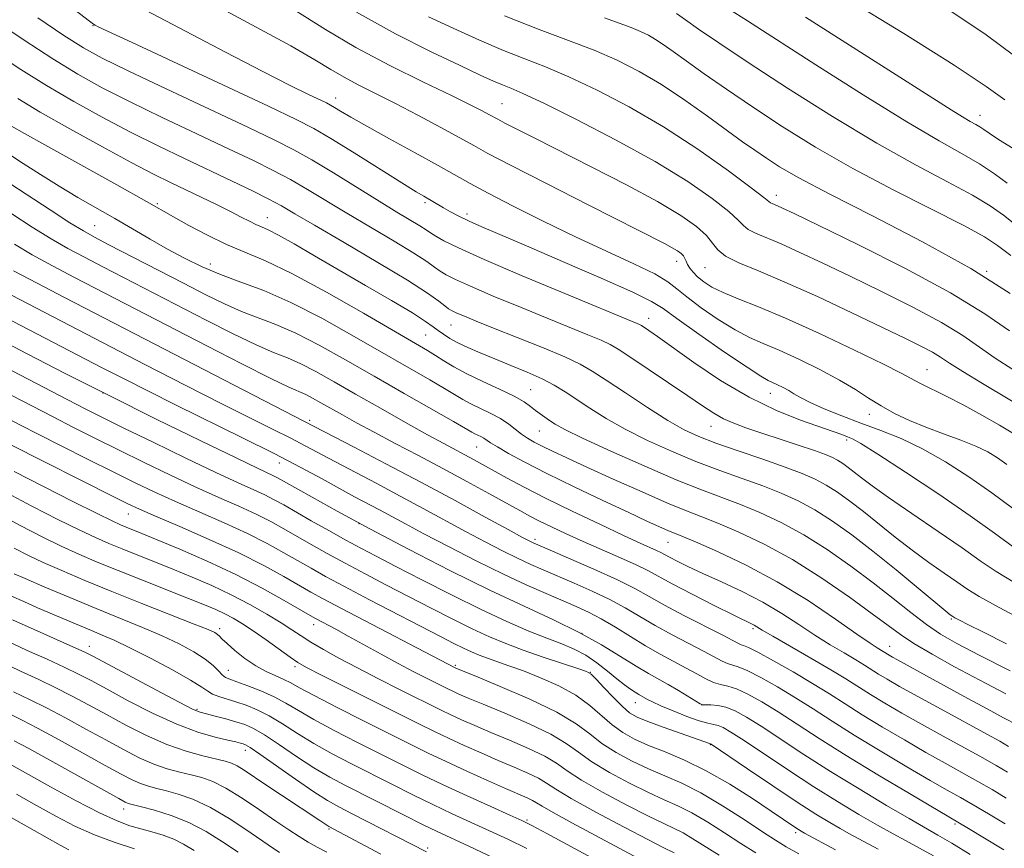
# Model space of a CAD drawing. Extents: x 2052300 to 2055200, y 329800 to 332700.
# Drawn here: x 2053126 to 2053311, y 331060 to 331215 of the extents above; entities that cross this region are included whole.
import ezdxf

# ---------------------------------------------------------------- set-up
doc = ezdxf.new("R2010")
doc.units = 0
doc.header["$MEASUREMENT"] = 0
for name, color, linetype, lineweight in [('DTM SPOT ELEVATION', 2, 'Continuous', 13), ('INDEX CONTOUR', 41, 'Continuous', 13), ('INTERMEDIATE CONTOUR', 44, 'Continuous', 0)]:
    doc.layers.add(name, color=color, linetype=linetype, lineweight=lineweight)

msp = doc.modelspace()

# ---------------------------------------------------------------- linework, layer by layer
at = {"layer": 'DTM SPOT ELEVATION'}
for p in [(2053139.49, 331214.19, 1173.92), (2053185.07, 331200.64, 1176.62), (2053216.28, 331199.52, 1180.91), (2053305.93, 331197.35, 1194.62), (2053267.76, 331182.32, 1184.54), (2053151.57, 331180.81, 1164.22), (2053201.84, 331181, 1173.72), (2053172.24, 331178.14, 1166.72), (2053209.67, 331178.86, 1174.42), (2053139.81, 331176.64, 1160.92), (2053161.54, 331169.45, 1162.62), (2053249.01, 331169.98, 1177.42), (2053254.37, 331168.75, 1179.12), (2053307.22, 331168.11, 1186.01), (2053243.75, 331159.27, 1172.62), (2053206.68, 331158.02, 1167.12), (2053201.93, 331156.15, 1165.02), (2053296, 331149.62, 1178.82), (2053141.4, 331145.23, 1148.02), (2053221.65, 331145.91, 1164.92), (2053266.63, 331145.18, 1173.32), (2053285.16, 331141.28, 1175.42), (2053180.2, 331140.14, 1154.32), (2053255.46, 331139.01, 1169.22), (2053223.29, 331138.12, 1163.12), (2053280.95, 331136.41, 1171.62), (2053211.49, 331135.15, 1159.12), (2053174.49, 331132.13, 1149.32), (2053146.17, 331122.58, 1139.22), (2053189.44, 331120.73, 1148.02), (2053222.42, 331117.83, 1154.42), (2053247.42, 331117.21, 1159.12), (2053300.57, 331102.87, 1165.82), (2053163.28, 331101.02, 1132.42), (2053180.9, 331101.81, 1137.42), (2053231.28, 331100.16, 1147.82), (2053263.37, 331101.06, 1155.72), (2053138.85, 331097.74, 1126.62), (2053289, 331097.7, 1160.72), (2053164.93, 331093.2, 1130.82), (2053177.39, 331093.93, 1133.62), (2053207.52, 331094.17, 1140.22), (2053232.81, 331092.86, 1144.02), (2053159.03, 331085.91, 1126.22), (2053241.25, 331087.16, 1145.22), (2053253.77, 331086.74, 1148.02), (2053168.07, 331078.24, 1123.42), (2053255.32, 331079.3, 1143.92), (2053145.29, 331067.23, 1115.42), (2053220.97, 331065.14, 1130.22), (2053183.79, 331063.47, 1121.82), (2053301.28, 331064.36, 1149.72), (2053271.36, 331062.75, 1141.62), (2053202.28, 331059.87, 1124.32)]:
    msp.add_point(p, dxfattribs=at)
at = {"layer": 'INDEX CONTOUR'}
for points in [[(2053173.213, 331219.795, 1180), (2053183.135, 331213.489, 1180), (2053188.86, 331210.098, 1180), (2053195.225, 331206.713, 1180), (2053201.505, 331203.601, 1180), (2053206.784, 331201.057, 1180), (2053210.381, 331199.295, 1180), (2053212.556, 331198.185, 1180), (2053213.803, 331197.514, 1180), (2053215.452, 331196.61, 1180), (2053216.78, 331195.914, 1180), (2053219.014, 331194.769, 1180), (2053222.392, 331193.056, 1180), (2053233.13, 331187.641, 1180), (2053239.603, 331184.315, 1180), (2053245.444, 331181.172, 1180), (2053249.805, 331178.582, 1180), (2053252.763, 331176.511, 1180), (2053254.629, 331174.825, 1180), (2053255.764, 331173.395, 1180), (2053256.749, 331172.125, 1180), (2053258.215, 331170.926, 1180), (2053260.7, 331169.68, 1180), (2053264.377, 331168.153, 1180), (2053269.322, 331166.081, 1180), (2053275.431, 331163.336, 1180), (2053281.874, 331160.319, 1180), (2053287.64, 331157.568, 1180), (2053291.948, 331155.494, 1180), (2053294.944, 331154.013, 1180), (2053297.006, 331152.911, 1180), (2053298.561, 331151.962, 1180), (2053300.233, 331150.863, 1180), (2053302.697, 331149.295, 1180), (2053306.434, 331147.03, 1180), (2053316.36, 331141.127, 1180)], [(2053121.162, 331215.115, 1170), (2053126.613, 331211.462, 1170), (2053131.981, 331207.959, 1170), (2053136.695, 331205.07, 1170), (2053141.232, 331202.541, 1170), (2053146.339, 331199.936, 1170), (2053152.476, 331196.963, 1170), (2053158.987, 331193.879, 1170), (2053164.934, 331191.085, 1170), (2053169.622, 331188.862, 1170), (2053173.321, 331187.037, 1170), (2053176.542, 331185.319, 1170), (2053179.751, 331183.456, 1170), (2053187.135, 331178.982, 1170), (2053196.014, 331173.726, 1170), (2053199.699, 331171.504, 1170), (2053202.133, 331169.937, 1170), (2053203.62, 331168.891, 1170), (2053204.668, 331168.134, 1170), (2053205.787, 331167.436, 1170), (2053207.504, 331166.562, 1170), (2053210.35, 331165.283, 1170), (2053214.625, 331163.457, 1170), (2053219.707, 331161.34, 1170), (2053224.742, 331159.277, 1170), (2053232.393, 331156.195, 1170), (2053234.853, 331155.168, 1170), (2053236.527, 331154.374, 1170), (2053238.063, 331153.463, 1170), (2053240.239, 331152.022, 1170), (2053247.477, 331147.177, 1170), (2053251.131, 331144.709, 1170), (2053253.899, 331142.82, 1170), (2053255.986, 331141.453, 1170), (2053257.81, 331140.426, 1170), (2053259.746, 331139.569, 1170), (2053262.03, 331138.737, 1170), (2053271.85, 331135.477, 1170), (2053274.886, 331134.443, 1170), (2053276.95, 331133.699, 1170), (2053278.264, 331133.147, 1170), (2053279.231, 331132.635, 1170), (2053280.184, 331132.031, 1170), (2053281.217, 331131.295, 1170), (2053282.362, 331130.413, 1170), (2053283.726, 331129.327, 1170), (2053285.701, 331127.818, 1170), (2053288.764, 331125.624, 1170), (2053293.137, 331122.629, 1170), (2053298.074, 331119.287, 1170), (2053302.583, 331116.2, 1170), (2053306, 331113.786, 1170), (2053308.969, 331111.748, 1170), (2053312.462, 331109.609, 1170)], [(2053248.996, 331216.461, 1190), (2053250.68, 331215.283, 1190), (2053253.158, 331213.535, 1190), (2053256.929, 331210.944, 1190), (2053262.428, 331207.275, 1190), (2053269.827, 331202.464, 1190), (2053278.259, 331197.144, 1190), (2053286.591, 331192.126, 1190), (2053293.873, 331188.047, 1190), (2053299.868, 331184.867, 1190), (2053304.517, 331182.375, 1190), (2053307.863, 331180.361, 1190), (2053310.33, 331178.624, 1190), (2053314.663, 331175.215, 1190)], [(2053119.366, 331187.481, 1160), (2053131.471, 331179.602, 1160), (2053135.191, 331177.213, 1160), (2053137.71, 331175.654, 1160), (2053139.79, 331174.484, 1160), (2053142.515, 331173.062, 1160), (2053156.51, 331165.836, 1160), (2053160.671, 331163.699, 1160), (2053164.191, 331161.972, 1160), (2053167.367, 331160.574, 1160), (2053173.809, 331158.135, 1160), (2053177.563, 331156.504, 1160), (2053181.933, 331154.259, 1160), (2053186.868, 331151.498, 1160), (2053192.26, 331148.397, 1160), (2053197.893, 331145.175, 1160), (2053207.159, 331139.906, 1160), (2053210.612, 331137.918, 1160), (2053211.157, 331137.621, 1160), (2053212.298, 331137.071, 1160), (2053212.862, 331136.767, 1160), (2053214.115, 331135.933, 1160), (2053215.392, 331135.14, 1160), (2053217.5, 331133.928, 1160), (2053220.568, 331132.271, 1160), (2053224.685, 331130.165, 1160), (2053229.781, 331127.67, 1160), (2053235.149, 331125.108, 1160), (2053239.924, 331122.867, 1160), (2053243.439, 331121.235, 1160), (2053245.822, 331120.155, 1160), (2053247.395, 331119.468, 1160), (2053250.023, 331118.39, 1160), (2053252.557, 331117.322, 1160), (2053256.704, 331115.505, 1160), (2053262.043, 331112.974, 1160), (2053267.916, 331109.841, 1160), (2053273.691, 331106.297, 1160), (2053278.828, 331102.836, 1160), (2053282.816, 331100.037, 1160), (2053285.311, 331098.313, 1160), (2053286.643, 331097.441, 1160), (2053288.883, 331096.065, 1160), (2053289.513, 331095.703, 1160), (2053290.46, 331095.176, 1160), (2053296.481, 331091.884, 1160), (2053303.653, 331087.931, 1160), (2053307.273, 331085.972, 1160), (2053310.37, 331084.336, 1160), (2053313.024, 331082.904, 1160)], [(2053116.928, 331162.643, 1150), (2053141.124, 331150.071, 1150), (2053145.35, 331147.892, 1150), (2053149.903, 331145.574, 1150), (2053155.133, 331142.965, 1150), (2053167.586, 331136.864, 1150), (2053173.533, 331133.89, 1150), (2053178.482, 331131.306, 1150), (2053182.496, 331129.126, 1150), (2053185.797, 331127.308, 1150), (2053188.593, 331125.796, 1150), (2053193.279, 331123.312, 1150), (2053198.136, 331120.698, 1150), (2053201.621, 331118.85, 1150), (2053206.229, 331116.449, 1150), (2053211.435, 331113.793, 1150), (2053216.521, 331111.282, 1150), (2053220.904, 331109.23, 1150), (2053224.559, 331107.611, 1150), (2053230.161, 331105.221, 1150), (2053232.497, 331104.142, 1150), (2053234.883, 331102.881, 1150), (2053237.525, 331101.308, 1150), (2053240.346, 331099.554, 1150), (2053243.2, 331097.819, 1150), (2053245.952, 331096.261, 1150), (2053250.815, 331093.645, 1150), (2053252.799, 331092.532, 1150), (2053254.497, 331091.606, 1150), (2053255.957, 331090.948, 1150), (2053257.261, 331090.579, 1150), (2053258.619, 331090.272, 1150), (2053260.27, 331089.738, 1150), (2053262.407, 331088.745, 1150), (2053265.034, 331087.284, 1150), (2053268.102, 331085.405, 1150), (2053271.611, 331083.139, 1150), (2053275.765, 331080.442, 1150), (2053280.812, 331077.251, 1150), (2053286.765, 331073.623, 1150), (2053292.692, 331070.089, 1150), (2053303.797, 331063.548, 1150), (2053306.81, 331061.749, 1150), (2053310.448, 331059.561, 1150)], [(2053123.994, 331135.564, 1140), (2053143.529, 331125.716, 1140), (2053146.066, 331124.455, 1140), (2053148.261, 331123.433, 1140), (2053151.247, 331122.139, 1140), (2053155.81, 331120.198, 1140), (2053161.333, 331117.798, 1140), (2053166.85, 331115.265, 1140), (2053171.562, 331112.893, 1140), (2053175.34, 331110.819, 1140), (2053180.402, 331107.896, 1140), (2053182.712, 331106.622, 1140), (2053186.142, 331104.802, 1140), (2053207.474, 331093.686, 1140), (2053207.709, 331093.584, 1140), (2053211.345, 331092.101, 1140), (2053215.94, 331090.213, 1140), (2053221.485, 331087.818, 1140), (2053226.575, 331085.361, 1140), (2053230.176, 331083.194, 1140), (2053232.721, 331081.288, 1140), (2053235.009, 331079.521, 1140), (2053237.671, 331077.803, 1140), (2053240.658, 331076.174, 1140), (2053243.746, 331074.708, 1140), (2053246.796, 331073.411, 1140), (2053249.98, 331072.024, 1140), (2053253.547, 331070.222, 1140), (2053257.605, 331067.822, 1140), (2053261.674, 331065.215, 1140), (2053265.132, 331062.936, 1140), (2053267.589, 331061.348, 1140), (2053269.606, 331060.131, 1140), (2053271.978, 331058.794, 1140)], [(2053124.703, 331111.337, 1130), (2053126.813, 331110.42, 1130), (2053130.466, 331108.849, 1130), (2053135.14, 331106.865, 1130), (2053140.083, 331104.803, 1130), (2053148.784, 331101.261, 1130), (2053152.464, 331099.689, 1130), (2053155.708, 331098.161, 1130), (2053158.443, 331096.698, 1130), (2053160.575, 331095.34, 1130), (2053162.058, 331094.131, 1130), (2053163.044, 331093.124, 1130), (2053163.735, 331092.378, 1130), (2053164.348, 331091.905, 1130), (2053165.172, 331091.54, 1130), (2053166.512, 331091.072, 1130), (2053168.557, 331090.339, 1130), (2053171.019, 331089.375, 1130), (2053173.493, 331088.262, 1130), (2053175.725, 331087.051, 1130), (2053178.054, 331085.658, 1130), (2053180.973, 331083.97, 1130), (2053184.797, 331081.929, 1130), (2053189.149, 331079.707, 1130), (2053197.393, 331075.562, 1130), (2053201.161, 331073.694, 1130), (2053205.203, 331071.759, 1130), (2053209.744, 331069.663, 1130), (2053214.192, 331067.654, 1130), (2053217.754, 331066.061, 1130), (2053219.987, 331065.048, 1130), (2053221.855, 331064.121, 1130), (2053224.671, 331062.624, 1130), (2053239.836, 331054.434, 1130)], [(2053124.605, 331089.201, 1120), (2053127.741, 331087.696, 1120), (2053130.786, 331086.183, 1120), (2053134.328, 331084.31, 1120), (2053138.17, 331082.211, 1120), (2053141.914, 331080.148, 1120), (2053145.249, 331078.337, 1120), (2053148.208, 331076.831, 1120), (2053150.909, 331075.641, 1120), (2053153.447, 331074.759, 1120), (2053155.81, 331074.108, 1120), (2053157.965, 331073.591, 1120), (2053159.935, 331073.085, 1120), (2053161.985, 331072.349, 1120), (2053164.439, 331071.116, 1120), (2053167.488, 331069.235, 1120), (2053170.776, 331067.028, 1120), (2053173.815, 331064.931, 1120), (2053176.238, 331063.285, 1120), (2053178.17, 331062.029, 1120), (2053179.862, 331061.004, 1120), (2053181.551, 331060.058, 1120), (2053183.4, 331059.073, 1120)], [(2053120.585, 331067.599, 1110), (2053126.051, 331064.526, 1110), (2053133.361, 331060.384, 1110), (2053134.981, 331059.508, 1110)]]:
    msp.add_polyline3d(points, dxfattribs=at)
at = {"layer": 'INTERMEDIATE CONTOUR'}
for points in [[(2053129.499, 331222.268, 1174), (2053138.868, 331215.018, 1174), (2053139.633, 331214.45, 1174), (2053139.899, 331214.287, 1174), (2053140.381, 331214.047, 1174), (2053142.264, 331213.15, 1174), (2053146.851, 331210.995, 1174), (2053172.414, 331199.046, 1174), (2053177.658, 331196.569, 1174), (2053180.974, 331194.875, 1174), (2053184.152, 331193.015, 1174), (2053188.49, 331190.326, 1174), (2053197.493, 331184.665, 1174), (2053200.142, 331183.026, 1174), (2053201.593, 331182.159, 1174), (2053205.298, 331179.993, 1174), (2053206.599, 331179.266, 1174), (2053208.179, 331178.439, 1174), (2053210.098, 331177.514, 1174), (2053212.504, 331176.44, 1174), (2053220.875, 331172.861, 1174), (2053227.633, 331169.953, 1174), (2053234.841, 331166.813, 1174), (2053240.779, 331164.16, 1174), (2053244.295, 331162.455, 1174), (2053246.502, 331161.099, 1174), (2053249.079, 331159.237, 1174), (2053253.202, 331156.309, 1174), (2053258.037, 331152.947, 1174), (2053262.246, 331150.08, 1174), (2053264.834, 331148.399, 1174), (2053266.189, 331147.622, 1174), (2053267.98, 331146.805, 1174), (2053269.027, 331146.284, 1174), (2053270.062, 331145.711, 1174), (2053271.045, 331145.103, 1174), (2053272.257, 331144.39, 1174), (2053274.061, 331143.476, 1174), (2053276.706, 331142.306, 1174), (2053279.995, 331140.965, 1174), (2053283.613, 331139.579, 1174), (2053287.317, 331138.213, 1174), (2053291.138, 331136.697, 1174), (2053295.177, 331134.798, 1174), (2053299.479, 331132.361, 1174), (2053303.878, 331129.536, 1174), (2053308.143, 331126.546, 1174), (2053312.07, 331123.621, 1174)], [(2053145.646, 331219.068, 1176), (2053164.354, 331209.21, 1176), (2053171.354, 331205.566, 1176), (2053176.522, 331202.944, 1176), (2053179.953, 331201.265, 1176), (2053183.316, 331199.677, 1176), (2053184.101, 331199.276, 1176), (2053184.853, 331198.836, 1176), (2053185.986, 331198.142, 1176), (2053187.875, 331197.022, 1176), (2053190.884, 331195.311, 1176), (2053195.157, 331192.958, 1176), (2053199.943, 331190.346, 1176), (2053204.268, 331187.97, 1176), (2053210.283, 331184.593, 1176), (2053213.654, 331182.769, 1176), (2053218.34, 331180.337, 1176), (2053224.006, 331177.493, 1176), (2053230.048, 331174.571, 1176), (2053235.882, 331171.871, 1176), (2053241, 331169.518, 1176), (2053244.913, 331167.605, 1176), (2053247.368, 331166.142, 1176), (2053249.06, 331164.827, 1176), (2053250.918, 331163.28, 1176), (2053253.622, 331161.255, 1176), (2053256.844, 331159.048, 1176), (2053260.006, 331157.089, 1176), (2053262.709, 331155.67, 1176), (2053265.286, 331154.531, 1176), (2053268.251, 331153.27, 1176), (2053271.93, 331151.597, 1176), (2053275.917, 331149.653, 1176), (2053279.612, 331147.688, 1176), (2053282.584, 331145.903, 1176), (2053285.051, 331144.299, 1176), (2053287.392, 331142.826, 1176), (2053289.926, 331141.44, 1176), (2053292.723, 331140.118, 1176), (2053295.792, 331138.841, 1176), (2053299.084, 331137.596, 1176), (2053302.323, 331136.397, 1176), (2053305.175, 331135.261, 1176), (2053307.414, 331134.188, 1176), (2053309.242, 331133.09, 1176), (2053310.969, 331131.862, 1176)], [(2053280.955, 331219.284, 1196), (2053291.657, 331212.687, 1196), (2053301.081, 331206.771, 1196), (2053307.114, 331202.792, 1196), (2053310.635, 331200.288, 1196)], [(2053162.801, 331217.848, 1178), (2053170.137, 331213.925, 1178), (2053176.608, 331210.38, 1178), (2053181.111, 331207.788, 1178), (2053184.146, 331205.957, 1178), (2053186.618, 331204.502, 1178), (2053189.299, 331203.075, 1178), (2053196.164, 331199.61, 1178), (2053200.454, 331197.37, 1178), (2053204.751, 331195.072, 1178), (2053208.361, 331193.106, 1178), (2053210.951, 331191.672, 1178), (2053213.631, 331190.214, 1178), (2053217.879, 331187.99, 1178), (2053224.598, 331184.541, 1178), (2053232.418, 331180.557, 1178), (2053246.722, 331173.29, 1178), (2053248.208, 331172.496, 1178), (2053249.19, 331171.91, 1178), (2053249.86, 331171.417, 1178), (2053250.296, 331170.963, 1178), (2053250.575, 331170.497, 1178), (2053250.798, 331169.984, 1178), (2053251.072, 331169.391, 1178), (2053251.49, 331168.692, 1178), (2053252.105, 331167.901, 1178), (2053252.956, 331167.037, 1178), (2053254.101, 331166.117, 1178), (2053255.658, 331165.138, 1178), (2053257.765, 331164.097, 1178), (2053260.584, 331162.942, 1178), (2053264.384, 331161.439, 1178), (2053269.461, 331159.307, 1178), (2053275.834, 331156.427, 1178), (2053282.412, 331153.324, 1178), (2053287.829, 331150.685, 1178), (2053291.132, 331149.001, 1178), (2053294.647, 331147.108, 1178), (2053299.714, 331144.598, 1178), (2053302.919, 331142.952, 1178), (2053306.268, 331141.119, 1178), (2053309.591, 331139.214, 1178), (2053312.725, 331137.364, 1178)], [(2053188.94, 331216.709, 1182), (2053196.301, 331212.632, 1182), (2053202.977, 331209.266, 1182), (2053208.4, 331206.688, 1182), (2053212.184, 331204.923, 1182), (2053214.67, 331203.788, 1182), (2053216.382, 331203.051, 1182), (2053217.917, 331202.43, 1182), (2053220.164, 331201.457, 1182), (2053224.085, 331199.614, 1182), (2053230.255, 331196.569, 1182), (2053237.692, 331192.725, 1182), (2053245.025, 331188.672, 1182), (2053251.11, 331184.928, 1182), (2053255.715, 331181.741, 1182), (2053258.835, 331179.289, 1182), (2053260.581, 331177.671, 1182), (2053261.541, 331176.659, 1182), (2053262.419, 331175.945, 1182), (2053263.81, 331175.248, 1182), (2053268.634, 331173.235, 1182), (2053272.153, 331171.65, 1182), (2053276.465, 331169.62, 1182), (2053281.611, 331167.151, 1182), (2053287.493, 331164.299, 1182), (2053293.457, 331161.312, 1182), (2053298.711, 331158.488, 1182), (2053302.707, 331156.045, 1182), (2053305.857, 331153.879, 1182), (2053308.816, 331151.808, 1182), (2053312.105, 331149.684, 1182)], [(2053259.262, 331217.034, 1192), (2053262.32, 331215.065, 1192), (2053275.136, 331206.858, 1192), (2053284.009, 331201.231, 1192), (2053292.207, 331196.158, 1192), (2053298.303, 331192.577, 1192), (2053302.609, 331190.159, 1192), (2053305.867, 331188.26, 1192), (2053308.673, 331186.38, 1192), (2053311.031, 331184.621, 1192)], [(2053299.781, 331217.347, 1198), (2053306.825, 331212.633, 1198), (2053312.482, 331208.451, 1198)], [(2053129.139, 331215.627, 1172), (2053134.023, 331212.364, 1172), (2053137.711, 331210.03, 1172), (2053141.242, 331208.08, 1172), (2053146.1, 331205.69, 1172), (2053153.217, 331202.314, 1172), (2053168.553, 331195.122, 1172), (2053173.613, 331192.727, 1172), (2053177.212, 331190.914, 1172), (2053180.581, 331189.018, 1172), (2053184.637, 331186.561, 1172), (2053193.201, 331181.236, 1172), (2053196.555, 331179.191, 1172), (2053200.85, 331176.611, 1172), (2053202, 331175.871, 1172), (2053202.864, 331175.291, 1172), (2053203.824, 331174.681, 1172), (2053205.331, 331173.833, 1172), (2053208.097, 331172.477, 1172), (2053212.898, 331170.324, 1172), (2053220.05, 331167.269, 1172), (2053228.023, 331163.93, 1172), (2053241.645, 331158.299, 1172), (2053242.041, 331158.111, 1172), (2053242.404, 331157.896, 1172), (2053243.805, 331156.957, 1172), (2053245.423, 331155.837, 1172), (2053252.262, 331150.997, 1172), (2053257.282, 331147.632, 1172), (2053262.628, 331144.453, 1172), (2053267.75, 331141.98, 1172), (2053272.281, 331140.19, 1172), (2053278.397, 331138.05, 1172), (2053280.004, 331137.452, 1172), (2053281.063, 331137.043, 1172), (2053282.006, 331136.648, 1172), (2053283.618, 331135.763, 1172), (2053286.774, 331133.797, 1172), (2053291.975, 331130.408, 1172), (2053298.218, 331126.244, 1172), (2053304.127, 331122.193, 1172), (2053308.669, 331118.946, 1172), (2053312.196, 331116.395, 1172)], [(2053202.498, 331215.812, 1184), (2053207.203, 331213.643, 1184), (2053212.033, 331211.47, 1184), (2053216.57, 331209.529, 1184), (2053220.565, 331207.948, 1184), (2053224.446, 331206.435, 1184), (2053228.81, 331204.597, 1184), (2053234.098, 331202.108, 1184), (2053240.129, 331198.954, 1184), (2053246.564, 331195.191, 1184), (2053252.996, 331190.983, 1184), (2053258.74, 331186.935, 1184), (2053263.04, 331183.754, 1184), (2053265.398, 331181.947, 1184), (2053266.625, 331180.965, 1184), (2053266.92, 331180.817, 1184), (2053267.946, 331180.388, 1184), (2053268.875, 331179.964, 1184), (2053271.056, 331178.92, 1184), (2053275.582, 331176.734, 1184), (2053283.037, 331173.104, 1184), (2053291.969, 331168.612, 1184), (2053300.417, 331164.066, 1184), (2053306.853, 331160.127, 1184), (2053311.48, 331156.894, 1184)], [(2053216.758, 331216.007, 1186), (2053223.213, 331213.465, 1186), (2053228.728, 331211.414, 1186), (2053233.535, 331209.578, 1186), (2053237.87, 331207.7, 1186), (2053241.993, 331205.604, 1186), (2053246.172, 331203.13, 1186), (2053250.557, 331200.218, 1186), (2053254.826, 331197.197, 1186), (2053261.415, 331192.415, 1186), (2053263.716, 331190.79, 1186), (2053265.864, 331189.326, 1186), (2053268.353, 331187.718, 1186), (2053271.985, 331185.602, 1186), (2053277.638, 331182.599, 1186), (2053285.773, 331178.483, 1186), (2053295.183, 331173.642, 1186), (2053304.245, 331168.615, 1186), (2053311.628, 331163.905, 1186)], [(2053235.484, 331215.65, 1188), (2053240.488, 331213.824, 1188), (2053242.275, 331213.094, 1188), (2053243.729, 331212.383, 1188), (2053245.068, 331211.596, 1188), (2053246.518, 331210.629, 1188), (2053248.347, 331209.335, 1188), (2053250.829, 331207.554, 1188), (2053254.179, 331205.173, 1188), (2053258.359, 331202.259, 1188), (2053263.266, 331198.924, 1188), (2053268.83, 331195.276, 1188), (2053275.091, 331191.396, 1188), (2053282.116, 331187.362, 1188), (2053289.776, 331183.305, 1188), (2053303.041, 331176.595, 1188), (2053306.772, 331174.571, 1188), (2053309.229, 331172.961, 1188), (2053311.724, 331171.03, 1188)], [(2053273.181, 331215.767, 1194), (2053300.529, 331198.404, 1194), (2053302.684, 331197.069, 1194), (2053304.124, 331196.22, 1194), (2053305.145, 331195.648, 1194), (2053305.915, 331195.199, 1194), (2053306.648, 331194.711, 1194), (2053307.693, 331193.995, 1194), (2053309.427, 331192.852, 1194), (2053312.143, 331191.135, 1194)], [(2053117.347, 331211.655, 1168), (2053126, 331205.986, 1168), (2053130.797, 331202.965, 1168), (2053135.932, 331199.936, 1168), (2053141.255, 331196.982, 1168), (2053146.576, 331194.186, 1168), (2053151.734, 331191.613, 1168), (2053156.66, 331189.247, 1168), (2053165.631, 331184.998, 1168), (2053169.43, 331183.16, 1168), (2053172.505, 331181.62, 1168), (2053174.864, 331180.351, 1168), (2053177.362, 331178.906, 1168), (2053181.068, 331176.726, 1168), (2053186.623, 331173.487, 1168), (2053192.95, 331169.772, 1168), (2053198.547, 331166.399, 1168), (2053202.265, 331164.003, 1168), (2053204.377, 331162.49, 1168), (2053205.513, 331161.588, 1168), (2053206.244, 331161.039, 1168), (2053206.911, 331160.648, 1168), (2053207.801, 331160.239, 1168), (2053209.199, 331159.646, 1168), (2053211.39, 331158.75, 1168), (2053214.664, 331157.444, 1168), (2053219.089, 331155.697, 1168), (2053223.887, 331153.78, 1168), (2053228.062, 331152.037, 1168), (2053230.947, 331150.681, 1168), (2053233.195, 331149.381, 1168), (2053235.786, 331147.671, 1168), (2053239.403, 331145.259, 1168), (2053243.542, 331142.548, 1168), (2053247.399, 331140.115, 1168), (2053250.434, 331138.375, 1168), (2053253.165, 331137.091, 1168), (2053256.37, 331135.865, 1168), (2053260.562, 331134.401, 1168), (2053265.18, 331132.823, 1168), (2053269.399, 331131.356, 1168), (2053272.603, 331130.156, 1168), (2053275.025, 331129.095, 1168), (2053277.109, 331127.975, 1168), (2053279.239, 331126.624, 1168), (2053281.547, 331124.981, 1168), (2053284.106, 331123.009, 1168), (2053290.021, 331118.235, 1168), (2053293.189, 331115.769, 1168), (2053296.331, 331113.481, 1168), (2053299.223, 331111.47, 1168), (2053301.621, 331109.822, 1168), (2053303.504, 331108.511, 1168), (2053305.764, 331107.086, 1168), (2053309.518, 331104.988, 1168), (2053315.406, 331101.891, 1168)], [(2053125.387, 331200.51, 1166), (2053129.612, 331197.974, 1166), (2053135.169, 331194.802, 1166), (2053141.277, 331191.42, 1166), (2053146.816, 331188.432, 1166), (2053150.961, 331186.277, 1166), (2053154.085, 331184.732, 1166), (2053159.788, 331182.017, 1166), (2053162.714, 331180.604, 1166), (2053165.315, 331179.318, 1166), (2053167.346, 331178.275, 1166), (2053168.881, 331177.474, 1166), (2053170.072, 331176.883, 1166), (2053171.116, 331176.427, 1166), (2053172.394, 331175.854, 1166), (2053174.331, 331174.862, 1166), (2053177.253, 331173.23, 1166), (2053181.084, 331171.02, 1166), (2053190.671, 331165.446, 1166), (2053195.514, 331162.618, 1166), (2053199.44, 331160.274, 1166), (2053201.933, 331158.698, 1166), (2053203.361, 331157.7, 1166), (2053204.311, 331156.976, 1166), (2053205.287, 331156.268, 1166), (2053206.475, 331155.514, 1166), (2053207.977, 331154.692, 1166), (2053209.876, 331153.786, 1166), (2053212.181, 331152.783, 1166), (2053214.885, 331151.67, 1166), (2053217.922, 331150.448, 1166), (2053221.007, 331149.174, 1166), (2053223.799, 331147.92, 1166), (2053226.075, 331146.723, 1166), (2053228.086, 331145.486, 1166), (2053232.731, 331142.396, 1166), (2053235.778, 331140.496, 1166), (2053239.384, 331138.459, 1166), (2053243.544, 331136.37, 1166), (2053248.053, 331134.325, 1166), (2053252.657, 331132.426, 1166), (2053257.126, 331130.743, 1166), (2053261.337, 331129.239, 1166), (2053265.19, 331127.848, 1166), (2053268.635, 331126.489, 1166), (2053271.831, 331125.027, 1166), (2053274.987, 331123.315, 1166), (2053278.293, 331121.218, 1166), (2053281.877, 331118.666, 1166), (2053285.85, 331115.605, 1166), (2053290.189, 331112.095, 1166), (2053294.339, 331108.653, 1166), (2053299.525, 331104.332, 1166), (2053300.372, 331103.653, 1166), (2053300.843, 331103.32, 1166), (2053301.241, 331103.095, 1166), (2053302.126, 331102.629, 1166), (2053303.789, 331101.778, 1166), (2053306.589, 331100.366, 1166), (2053310.904, 331098.214, 1166)], [(2053124.25, 331195.323, 1164), (2053126.66, 331193.956, 1164), (2053130.475, 331191.834, 1164), (2053143.992, 331184.34, 1164), (2053149.553, 331181.213, 1164), (2053154.615, 331178.316, 1164), (2053157.482, 331176.708, 1164), (2053160.971, 331174.844, 1164), (2053164.582, 331173.092, 1164), (2053171.858, 331170.065, 1164), (2053176.824, 331167.703, 1164), (2053183.313, 331164.202, 1164), (2053190.246, 331160.252, 1164), (2053202.266, 331153.237, 1164), (2053203.791, 331152.3, 1164), (2053205.342, 331151.306, 1164), (2053207.227, 331150.159, 1164), (2053209.641, 331148.854, 1164), (2053212.649, 331147.411, 1164), (2053215.805, 331145.956, 1164), (2053218.533, 331144.64, 1164), (2053220.41, 331143.577, 1164), (2053221.628, 331142.724, 1164), (2053222.529, 331142, 1164), (2053223.399, 331141.333, 1164), (2053224.29, 331140.699, 1164), (2053225.193, 331140.082, 1164), (2053226.23, 331139.416, 1164), (2053228.035, 331138.43, 1164), (2053231.369, 331136.803, 1164), (2053236.653, 331134.364, 1164), (2053242.941, 331131.56, 1164), (2053248.943, 331128.988, 1164), (2053253.691, 331127.086, 1164), (2053260.978, 331124.339, 1164), (2053264.666, 331122.821, 1164), (2053268.638, 331120.96, 1164), (2053272.865, 331118.655, 1164), (2053277.284, 331115.865, 1164), (2053281.699, 331112.78, 1164), (2053285.879, 331109.648, 1164), (2053289.638, 331106.692, 1164), (2053292.962, 331104.042, 1164), (2053295.884, 331101.807, 1164), (2053298.556, 331099.997, 1164), (2053301.615, 331098.237, 1164), (2053305.819, 331096.056, 1164), (2053311.586, 331093.152, 1164)], [(2053121.759, 331191.349, 1162), (2053126.428, 331188.311, 1162), (2053129.675, 331186.232, 1162), (2053133.179, 331184.056, 1162), (2053136.691, 331181.966, 1162), (2053143.581, 331177.992, 1162), (2053150.262, 331174.105, 1162), (2053153.509, 331172.259, 1162), (2053156.708, 331170.531, 1162), (2053159.972, 331168.932, 1162), (2053163.437, 331167.465, 1162), (2053167.245, 331166.074, 1162), (2053171.581, 331164.46, 1162), (2053176.635, 331162.266, 1162), (2053182.458, 331159.279, 1162), (2053188.536, 331155.881, 1162), (2053202.69, 331147.721, 1162), (2053205.476, 331146.103, 1162), (2053208.92, 331144.039, 1162), (2053210.399, 331143.238, 1162), (2053214.136, 331141.435, 1162), (2053215.981, 331140.442, 1162), (2053217.519, 331139.418, 1162), (2053219.943, 331137.526, 1162), (2053221.06, 331136.756, 1162), (2053222.294, 331136.038, 1162), (2053223.791, 331135.264, 1162), (2053225.728, 331134.32, 1162), (2053228.412, 331133.061, 1162), (2053232.179, 331131.332, 1162), (2053237.146, 331129.086, 1162), (2053242.533, 331126.686, 1162), (2053247.34, 331124.601, 1162), (2053250.881, 331123.147, 1162), (2053253.727, 331122.037, 1162), (2053256.768, 331120.831, 1162), (2053260.698, 331119.154, 1162), (2053265.445, 331116.892, 1162), (2053270.742, 331113.995, 1162), (2053276.269, 331110.518, 1162), (2053281.471, 331106.936, 1162), (2053285.739, 331103.834, 1162), (2053288.712, 331101.607, 1162), (2053291.021, 331099.923, 1162), (2053293.544, 331098.269, 1162), (2053296.965, 331096.242, 1162), (2053301.181, 331093.891, 1162), (2053305.892, 331091.378, 1162), (2053310.811, 331088.83, 1162)], [(2053124.295, 331178.849, 1158), (2053128.115, 331176.399, 1158), (2053131.655, 331174.212, 1158), (2053134.81, 331172.386, 1158), (2053137.906, 331170.714, 1158), (2053141.373, 331168.91, 1158), (2053160.774, 331158.9, 1158), (2053165.815, 331156.357, 1158), (2053170.119, 331154.291, 1158), (2053173.385, 331152.88, 1158), (2053175.994, 331151.833, 1158), (2053178.492, 331150.742, 1158), (2053181.351, 331149.272, 1158), (2053184.749, 331147.369, 1158), (2053188.787, 331145.053, 1158), (2053193.438, 331142.401, 1158), (2053198.16, 331139.734, 1158), (2053202.282, 331137.433, 1158), (2053205.314, 331135.772, 1158), (2053210.887, 331132.788, 1158), (2053217.241, 331129.276, 1158), (2053220.401, 331127.585, 1158), (2053224.445, 331125.517, 1158), (2053229.412, 331123.084, 1158), (2053234.589, 331120.619, 1158), (2053239.075, 331118.522, 1158), (2053242.188, 331117.097, 1158), (2053245.278, 331115.704, 1158), (2053246.057, 331115.318, 1158), (2053247.698, 331114.427, 1158), (2053249.116, 331113.698, 1158), (2053251.154, 331112.702, 1158), (2053253.918, 331111.413, 1158), (2053257.423, 331109.823, 1158), (2053261.331, 331107.99, 1158), (2053265.216, 331105.989, 1158), (2053268.741, 331103.898, 1158), (2053271.943, 331101.812, 1158), (2053274.944, 331099.827, 1158), (2053277.82, 331098.031, 1158), (2053280.439, 331096.473, 1158), (2053282.622, 331095.189, 1158), (2053284.269, 331094.186, 1158), (2053286.923, 331092.511, 1158), (2053288.544, 331091.531, 1158), (2053290.832, 331090.212, 1158), (2053294.161, 331088.359, 1158), (2053298.653, 331085.907, 1158), (2053307.342, 331081.21, 1158), (2053309.673, 331079.935, 1158), (2053311.306, 331078.946, 1158)], [(2053124.759, 331173.197, 1156), (2053128.119, 331171.211, 1156), (2053131.912, 331169.117, 1156), (2053136.023, 331166.943, 1156), (2053160.876, 331154.102, 1156), (2053167.44, 331150.74, 1156), (2053172.87, 331148.008, 1156), (2053176.28, 331146.373, 1156), (2053179.42, 331144.98, 1156), (2053180.726, 331144.309, 1156), (2053182.277, 331143.44, 1156), (2053186.316, 331141.135, 1156), (2053188.983, 331139.654, 1156), (2053192.252, 331137.887, 1156), (2053196.187, 331135.81, 1156), (2053200.585, 331133.503, 1156), (2053205.178, 331131.072, 1156), (2053209.684, 331128.641, 1156), (2053213.782, 331126.395, 1156), (2053219.575, 331123.191, 1156), (2053221.459, 331122.173, 1156), (2053223.314, 331121.222, 1156), (2053225.57, 331120.123, 1156), (2053228.295, 331118.847, 1156), (2053231.473, 331117.417, 1156), (2053238.493, 331114.353, 1156), (2053241.452, 331113.016, 1156), (2053243.62, 331111.938, 1156), (2053248.193, 331109.459, 1156), (2053251.926, 331107.521, 1156), (2053256.085, 331105.407, 1156), (2053259.657, 331103.618, 1156), (2053263.597, 331101.665, 1156), (2053265.099, 331100.77, 1156), (2053267.073, 331099.617, 1156), (2053274.235, 331095.505, 1156), (2053277.933, 331093.343, 1156), (2053280.791, 331091.602, 1156), (2053285.395, 331088.696, 1156), (2053288.1, 331087.054, 1156), (2053291.296, 331085.181, 1156), (2053294.977, 331083.094, 1156), (2053299.041, 331080.847, 1156), (2053306.456, 331076.794, 1156), (2053308.958, 331075.389, 1156), (2053311.092, 331074.1, 1156)], [(2053124.584, 331168.21, 1154), (2053129.013, 331165.849, 1154), (2053134.139, 331163.172, 1154), (2053188.521, 331135.101, 1154), (2053194.474, 331131.997, 1154), (2053201.035, 331128.528, 1154), (2053207.44, 331125.074, 1154), (2053213.083, 331121.988, 1154), (2053217.387, 331119.618, 1154), (2053220.081, 331118.155, 1154), (2053222.109, 331117.152, 1154), (2053224.713, 331116.004, 1154), (2053228.751, 331114.275, 1154), (2053233.52, 331112.204, 1154), (2053237.926, 331110.202, 1154), (2053241.2, 331108.558, 1154), (2053243.857, 331107.084, 1154), (2053246.74, 331105.472, 1154), (2053250.405, 331103.529, 1154), (2053257.56, 331099.856, 1154), (2053260.626, 331098.255, 1154), (2053261.142, 331098.019, 1154), (2053261.6, 331097.87, 1154), (2053262.48, 331097.511, 1154), (2053264.258, 331096.626, 1154), (2053267.214, 331095.014, 1154), (2053270.861, 331092.938, 1154), (2053274.517, 331090.775, 1154), (2053277.69, 331088.804, 1154), (2053280.652, 331086.91, 1154), (2053283.867, 331084.881, 1154), (2053287.655, 331082.576, 1154), (2053291.762, 331080.15, 1154), (2053295.793, 331077.829, 1154), (2053299.43, 331075.787, 1154), (2053305.57, 331072.379, 1154), (2053308.242, 331070.842, 1154), (2053310.877, 331069.254, 1154)], [(2053121.048, 331165.21, 1152), (2053149.222, 331150.633, 1152), (2053156.925, 331146.674, 1152), (2053163.684, 331143.234, 1152), (2053169.097, 331140.525, 1152), (2053173.313, 331138.439, 1152), (2053176.619, 331136.783, 1152), (2053179.34, 331135.364, 1152), (2053184.885, 331132.382, 1152), (2053192.756, 331128.248, 1152), (2053197.156, 331125.92, 1152), (2053201.474, 331123.593, 1152), (2053209.504, 331119.234, 1152), (2053213.102, 331117.325, 1152), (2053216.349, 331115.651, 1152), (2053219.19, 331114.245, 1152), (2053221.641, 331113.1, 1152), (2053224, 331112.063, 1152), (2053229.787, 331109.604, 1152), (2053233.2, 331108.092, 1152), (2053236.488, 331106.506, 1152), (2053239.388, 331104.922, 1152), (2053242.106, 331103.318, 1152), (2053244.97, 331101.645, 1152), (2053248.178, 331099.895, 1152), (2053254.187, 331096.75, 1152), (2053257.562, 331094.93, 1152), (2053258.55, 331094.484, 1152), (2053260.549, 331093.892, 1152), (2053262.263, 331093.182, 1152), (2053264.81, 331091.879, 1152), (2053267.947, 331090.111, 1152), (2053271.309, 331088.09, 1152), (2053274.651, 331085.972, 1152), (2053278.209, 331083.676, 1152), (2053282.34, 331081.066, 1152), (2053287.21, 331078.1, 1152), (2053292.227, 331075.12, 1152), (2053296.61, 331072.564, 1152), (2053299.818, 331070.727, 1152), (2053302.284, 331069.334, 1152), (2053304.684, 331067.963, 1152), (2053307.526, 331066.295, 1152), (2053310.662, 331064.407, 1152)], [(2053117.321, 331157.741, 1148), (2053127.179, 331152.613, 1148), (2053134.317, 331148.935, 1148), (2053142.544, 331144.761, 1148), (2053151.375, 331140.37, 1148), (2053159.727, 331136.28, 1148), (2053166.363, 331133.068, 1148), (2053170.412, 331131.136, 1148), (2053173.408, 331129.742, 1148), (2053174.16, 331129.357, 1148), (2053175.289, 331128.727, 1148), (2053180.64, 331125.69, 1148), (2053185.355, 331123.071, 1148), (2053191.43, 331119.779, 1148), (2053198.707, 331115.945, 1148), (2053206.491, 331111.958, 1148), (2053213.949, 331108.277, 1148), (2053220.424, 331105.235, 1148), (2053225.946, 331102.68, 1148), (2053230.719, 331100.338, 1148), (2053234.905, 331098.014, 1148), (2053238.492, 331095.831, 1148), (2053241.43, 331093.993, 1148), (2053243.725, 331092.626, 1148), (2053247.432, 331090.546, 1148), (2053249.354, 331089.412, 1148), (2053252.601, 331087.419, 1148), (2053253.419, 331086.931, 1148), (2053253.914, 331086.75, 1148), (2053254.482, 331086.73, 1148), (2053255.435, 331086.732, 1148), (2053256.74, 331086.628, 1148), (2053258.282, 331086.295, 1148), (2053260.007, 331085.61, 1148), (2053262.12, 331084.457, 1148), (2053264.892, 331082.72, 1148), (2053272.913, 331077.448, 1148), (2053277.906, 331074.247, 1148), (2053283.254, 331070.954, 1148), (2053288.389, 331067.888, 1148), (2053292.663, 331065.394, 1148), (2053298.061, 331062.309, 1148), (2053300.673, 331060.759, 1148), (2053304.119, 331058.638, 1148)], [(2053116.84, 331153.295, 1146), (2053134.809, 331143.96, 1146), (2053138.14, 331142.246, 1146), (2053141.294, 331140.659, 1146), (2053145.294, 331138.687, 1146), (2053150.79, 331136.002, 1146), (2053156.953, 331133.019, 1146), (2053162.584, 331130.335, 1146), (2053166.761, 331128.402, 1146), (2053169.669, 331127.09, 1146), (2053171.768, 331126.123, 1146), (2053173.511, 331125.241, 1146), (2053175.301, 331124.249, 1146), (2053180.463, 331121.302, 1146), (2053183.756, 331119.442, 1146), (2053186.942, 331117.67, 1146), (2053189.739, 331116.153, 1146), (2053192.636, 331114.628, 1146), (2053196.314, 331112.722, 1146), (2053201.213, 331110.197, 1146), (2053206.81, 331107.355, 1146), (2053212.342, 331104.63, 1146), (2053217.184, 331102.373, 1146), (2053221.267, 331100.597, 1146), (2053224.66, 331099.228, 1146), (2053227.454, 331098.165, 1146), (2053229.829, 331097.195, 1146), (2053231.983, 331096.073, 1146), (2053234.068, 331094.642, 1146), (2053236.032, 331093.073, 1146), (2053237.774, 331091.625, 1146), (2053239.215, 331090.499, 1146), (2053240.365, 331089.683, 1146), (2053241.256, 331089.106, 1146), (2053241.931, 331088.702, 1146), (2053243.584, 331087.767, 1146), (2053244.519, 331087.284, 1146), (2053246.063, 331086.573, 1146), (2053248.349, 331085.606, 1146), (2053250.943, 331084.579, 1146), (2053253.269, 331083.746, 1146), (2053254.897, 331083.284, 1146), (2053255.984, 331083.06, 1146), (2053256.83, 331082.866, 1146), (2053257.764, 331082.479, 1146), (2053259.226, 331081.631, 1146), (2053261.684, 331080.035, 1146), (2053269.995, 331074.493, 1146), (2053274.775, 331071.376, 1146), (2053279.232, 331068.585, 1146), (2053283.226, 331066.192, 1146), (2053286.711, 331064.187, 1146), (2053289.645, 331062.556, 1146), (2053291.998, 331061.287, 1146), (2053297.227, 331058.44, 1146)], [(2053116.362, 331148.848, 1144), (2053132.011, 331140.756, 1144), (2053135.836, 331138.804, 1144), (2053139.888, 331136.763, 1144), (2053144.29, 331134.572, 1144), (2053149.093, 331132.215, 1144), (2053154.041, 331129.832, 1144), (2053158.805, 331127.603, 1144), (2053163.111, 331125.667, 1144), (2053166.89, 331123.993, 1144), (2053170.129, 331122.504, 1144), (2053172.861, 331121.125, 1144), (2053175.314, 331119.773, 1144), (2053180.448, 331116.83, 1144), (2053183.451, 331115.147, 1144), (2053186.82, 331113.306, 1144), (2053190.571, 331111.309, 1144), (2053194.604, 331109.2, 1144), (2053202.979, 331104.867, 1144), (2053207.005, 331102.82, 1144), (2053210.674, 331101.01, 1144), (2053213.896, 331099.517, 1144), (2053216.961, 331098.228, 1144), (2053220.252, 331096.989, 1144), (2053223.973, 331095.7, 1144), (2053227.611, 331094.498, 1144), (2053230.473, 331093.573, 1144), (2053232.104, 331093.015, 1144), (2053233.003, 331092.496, 1144), (2053233.908, 331091.586, 1144), (2053235.365, 331090.009, 1144), (2053237.149, 331088.116, 1144), (2053238.845, 331086.411, 1144), (2053240.198, 331085.257, 1144), (2053241.598, 331084.449, 1144), (2053243.592, 331083.637, 1144), (2053246.504, 331082.574, 1144), (2053255.378, 331079.437, 1144), (2053255.522, 331079.349, 1144), (2053262.323, 331074.742, 1144), (2053267.076, 331071.539, 1144), (2053271.644, 331068.505, 1144), (2053275.172, 331066.237, 1144), (2053277.749, 331064.66, 1144), (2053279.701, 331063.53, 1144), (2053281.34, 331062.62, 1144), (2053286.867, 331059.638, 1144)], [(2053111.285, 331146.77, 1142), (2053126.013, 331139.186, 1142), (2053129.213, 331137.552, 1142), (2053133.533, 331135.361, 1142), (2053138.482, 331132.866, 1142), (2053143.288, 331130.458, 1142), (2053147.396, 331128.428, 1142), (2053151.128, 331126.644, 1142), (2053155.026, 331124.871, 1142), (2053164.111, 331120.895, 1142), (2053168.489, 331118.885, 1142), (2053172.212, 331117.008, 1142), (2053175.327, 331115.296, 1142), (2053180.433, 331112.359, 1142), (2053183.146, 331110.851, 1142), (2053186.698, 331108.942, 1142), (2053191.403, 331106.466, 1142), (2053204.745, 331099.538, 1142), (2053207.197, 331098.284, 1142), (2053209.005, 331097.391, 1142), (2053210.523, 331096.688, 1142), (2053211.966, 331096.081, 1142), (2053213.516, 331095.497, 1142), (2053217.557, 331094.091, 1142), (2053220.271, 331093.1, 1142), (2053223.502, 331091.827, 1142), (2053226.916, 331090.29, 1142), (2053230.095, 331088.533, 1142), (2053232.727, 331086.619, 1142), (2053236.926, 331082.966, 1142), (2053238.938, 331081.529, 1142), (2053241.15, 331080.304, 1142), (2053243.746, 331079.146, 1142), (2053246.868, 331077.902, 1142), (2053250.501, 331076.382, 1142), (2053254.591, 331074.389, 1142), (2053259, 331071.843, 1142), (2053263.245, 331069.14, 1142), (2053266.756, 331066.797, 1142), (2053271.386, 331063.682, 1142), (2053272.379, 331063.055, 1142), (2053273.036, 331062.684, 1142), (2053278.863, 331059.509, 1142)], [(2053124.71, 331130.53, 1138), (2053130.222, 331127.684, 1138), (2053135.745, 331124.894, 1138), (2053140.281, 331122.637, 1138), (2053143.119, 331121.252, 1138), (2053144.694, 331120.521, 1138), (2053145.723, 331120.089, 1138), (2053148.679, 331118.902, 1138), (2053151.567, 331117.719, 1138), (2053155.818, 331115.941, 1138), (2053160.949, 331113.7, 1138), (2053166.291, 331111.194, 1138), (2053171.233, 331108.642, 1138), (2053175.392, 331106.326, 1138), (2053180.24, 331103.5, 1138), (2053181.239, 331102.932, 1138), (2053185.051, 331100.913, 1138), (2053187.402, 331099.641, 1138), (2053193.582, 331096.238, 1138), (2053196.769, 331094.508, 1138), (2053199.595, 331093.021, 1138), (2053201.956, 331091.815, 1138), (2053206.124, 331089.73, 1138), (2053207.053, 331089.286, 1138), (2053208.189, 331088.768, 1138), (2053209.939, 331088.012, 1138), (2053212.743, 331086.842, 1138), (2053216.8, 331085.161, 1138), (2053221.358, 331083.19, 1138), (2053225.429, 331081.226, 1138), (2053228.329, 331079.483, 1138), (2053230.6, 331077.837, 1138), (2053233.091, 331076.077, 1138), (2053236.405, 331074.077, 1138), (2053240.165, 331072.045, 1138), (2053243.747, 331070.27, 1138), (2053246.702, 331068.935, 1138), (2053249.277, 331067.787, 1138), (2053251.891, 331066.466, 1138), (2053254.849, 331064.717, 1138), (2053257.998, 331062.71, 1138), (2053261.072, 331060.723, 1138), (2053263.889, 331058.96, 1138)], [(2053122.392, 331127.015, 1136), (2053128.02, 331124.037, 1136), (2053132.912, 331121.546, 1136), (2053136.914, 331119.583, 1136), (2053139.98, 331118.141, 1136), (2053142.506, 331117.029, 1136), (2053144.991, 331116.005, 1136), (2053154.507, 331112.221, 1136), (2053158.129, 331110.732, 1136), (2053161.813, 331109.129, 1136), (2053165.464, 331107.4, 1136), (2053168.972, 331105.56, 1136), (2053172.152, 331103.749, 1136), (2053174.804, 331102.136, 1136), (2053176.835, 331100.829, 1136), (2053178.563, 331099.687, 1136), (2053180.417, 331098.511, 1136), (2053182.755, 331097.131, 1136), (2053185.651, 331095.519, 1136), (2053189.114, 331093.677, 1136), (2053193.057, 331091.65, 1136), (2053197.019, 331089.651, 1136), (2053204.867, 331085.73, 1136), (2053206.632, 331084.886, 1136), (2053208.669, 331083.951, 1136), (2053211.14, 331082.862, 1136), (2053214.14, 331081.582, 1136), (2053217.659, 331080.109, 1136), (2053221.232, 331078.562, 1136), (2053224.283, 331077.091, 1136), (2053226.482, 331075.773, 1136), (2053228.479, 331074.385, 1136), (2053231.173, 331072.631, 1136), (2053235.139, 331070.351, 1136), (2053239.672, 331067.915, 1136), (2053243.747, 331065.831, 1136), (2053246.608, 331064.459, 1136), (2053248.574, 331063.551, 1136), (2053250.234, 331062.711, 1136), (2053252.092, 331061.612, 1136), (2053257.012, 331058.509, 1136)], [(2053120.073, 331123.5, 1134), (2053125.818, 331120.389, 1134), (2053130.08, 331118.197, 1134), (2053133.547, 331116.528, 1134), (2053136.843, 331115.031, 1134), (2053140.319, 331113.537, 1134), (2053144.259, 331111.921, 1134), (2053148.789, 331110.119, 1134), (2053157.447, 331106.723, 1134), (2053160.426, 331105.531, 1134), (2053162.56, 331104.627, 1134), (2053164.244, 331103.836, 1134), (2053165.837, 331102.99, 1134), (2053167.554, 331101.96, 1134), (2053169.577, 331100.621, 1134), (2053171.982, 331098.929, 1134), (2053176.489, 331095.682, 1134), (2053177.949, 331094.687, 1134), (2053179.555, 331093.773, 1134), (2053182.29, 331092.381, 1134), (2053200.805, 331083.12, 1134), (2053203.61, 331081.73, 1134), (2053206.211, 331080.486, 1134), (2053209.149, 331079.135, 1134), (2053212.338, 331077.712, 1134), (2053215.538, 331076.323, 1134), (2053218.519, 331075.057, 1134), (2053221.105, 331073.933, 1134), (2053223.136, 331072.956, 1134), (2053224.634, 331072.062, 1134), (2053226.359, 331070.934, 1134), (2053229.255, 331069.187, 1134), (2053233.873, 331066.625, 1134), (2053239.179, 331063.785, 1134), (2053243.747, 331061.394, 1134), (2053246.514, 331059.984, 1134), (2053248.577, 331058.956, 1134)], [(2053124.717, 331116.116, 1132), (2053127.386, 331114.77, 1132), (2053130.18, 331113.474, 1132), (2053133.687, 331111.928, 1132), (2053137.992, 331110.099, 1132), (2053143.056, 331108.019, 1132), (2053148.696, 331105.77, 1132), (2053158.501, 331101.912, 1132), (2053161.109, 331100.854, 1132), (2053162.349, 331100.288, 1132), (2053162.865, 331099.956, 1132), (2053163.23, 331099.614, 1132), (2053163.752, 331099.09, 1132), (2053164.671, 331098.229, 1132), (2053166.148, 331096.95, 1132), (2053168.024, 331095.468, 1132), (2053170.058, 331094.073, 1132), (2053172.033, 331092.987, 1132), (2053173.829, 331092.168, 1132), (2053175.348, 331091.501, 1132), (2053176.631, 331090.848, 1132), (2053178.266, 331089.938, 1132), (2053180.983, 331088.481, 1132), (2053185.223, 331086.308, 1132), (2053190.271, 331083.766, 1132), (2053199.055, 331079.363, 1132), (2053202.404, 331077.705, 1132), (2053205.79, 331076.085, 1132), (2053209.629, 331074.318, 1132), (2053213.538, 331072.562, 1132), (2053216.934, 331071.064, 1132), (2053220.979, 331069.305, 1132), (2053221.99, 331068.82, 1132), (2053222.732, 331068.379, 1132), (2053223.803, 331067.712, 1132), (2053225.867, 331066.519, 1132), (2053229.335, 331064.628, 1132), (2053246.338, 331055.527, 1132)], [(2053124.205, 331107.145, 1128), (2053126.506, 331106.115, 1128), (2053129.125, 331104.977, 1128), (2053136.968, 331101.623, 1128), (2053139.213, 331100.684, 1128), (2053141.257, 331099.841, 1128), (2053143.498, 331098.863, 1128), (2053146.425, 331097.465, 1128), (2053150.291, 331095.493, 1128), (2053154.402, 331093.3, 1128), (2053157.829, 331091.374, 1128), (2053159.91, 331090.078, 1128), (2053161.054, 331089.292, 1128), (2053161.939, 331088.778, 1128), (2053163.111, 331088.329, 1128), (2053166.346, 331087.335, 1128), (2053168.247, 331086.69, 1128), (2053170.322, 331085.837, 1128), (2053172.596, 331084.677, 1128), (2053175.103, 331083.152, 1128), (2053177.878, 331081.365, 1128), (2053180.961, 331079.46, 1128), (2053184.37, 331077.551, 1128), (2053188.026, 331075.647, 1128), (2053195.683, 331071.782, 1128), (2053199.521, 331069.863, 1128), (2053203.278, 331068.029, 1128), (2053206.909, 331066.322, 1128), (2053213.885, 331063.133, 1128), (2053217.329, 331061.53, 1128), (2053220.933, 331059.793, 1128)], [(2053124.394, 331102.686, 1126), (2053128.452, 331100.852, 1126), (2053135.754, 331097.66, 1126), (2053137.849, 331096.717, 1126), (2053139.626, 331095.824, 1126), (2053151.433, 331089.485, 1126), (2053155.658, 331087.246, 1126), (2053158.202, 331085.954, 1126), (2053159.604, 331085.365, 1126), (2053160.781, 331085.036, 1126), (2053162.437, 331084.613, 1126), (2053164.415, 331084.093, 1126), (2053166.345, 331083.557, 1126), (2053167.986, 331083.029, 1126), (2053169.631, 331082.297, 1126), (2053171.701, 331081.092, 1126), (2053174.482, 331079.254, 1126), (2053177.702, 331077.072, 1126), (2053180.95, 331074.949, 1126), (2053183.943, 331073.173, 1126), (2053186.903, 331071.587, 1126), (2053197.881, 331066.03, 1126), (2053201.353, 331064.299, 1126), (2053204.074, 331062.981, 1126), (2053210.017, 331060.205, 1126), (2053214.672, 331058.012, 1126)], [(2053123.126, 331098.851, 1124), (2053127.169, 331096.969, 1124), (2053130.902, 331095.289, 1124), (2053134.099, 331093.834, 1124), (2053136.676, 331092.581, 1124), (2053139.141, 331091.286, 1124), (2053142.146, 331089.656, 1124), (2053146.134, 331087.517, 1124), (2053150.7, 331085.19, 1124), (2053155.229, 331083.119, 1124), (2053159.195, 331081.644, 1124), (2053162.418, 331080.705, 1124), (2053164.803, 331080.133, 1124), (2053166.322, 331079.78, 1124), (2053167.188, 331079.569, 1124), (2053167.682, 331079.435, 1124), (2053168.122, 331079.266, 1124), (2053168.989, 331078.745, 1124), (2053170.805, 331077.506, 1124), (2053177.526, 331072.779, 1124), (2053180.939, 331070.438, 1124), (2053183.502, 331068.803, 1124), (2053185.669, 331067.584, 1124), (2053188.154, 331066.31, 1124), (2053202.092, 331059.19, 1124)], [(2053121.858, 331095.016, 1122), (2053125.887, 331093.086, 1122), (2053129.323, 331091.492, 1122), (2053132.442, 331090.008, 1122), (2053135.502, 331088.444, 1122), (2053138.655, 331086.749, 1122), (2053142.03, 331084.902, 1122), (2053145.702, 331082.925, 1122), (2053149.541, 331080.991, 1122), (2053153.363, 331079.314, 1122), (2053156.977, 331078.055, 1122), (2053160.151, 331077.176, 1122), (2053164.328, 331076.181, 1122), (2053165.498, 331075.804, 1122), (2053166.563, 331075.281, 1122), (2053167.884, 331074.465, 1122), (2053171.966, 331071.73, 1122), (2053174.871, 331069.805, 1122), (2053182.104, 331065.037, 1122), (2053183.741, 331063.928, 1122), (2053193.497, 331058.757, 1122)], [(2053121.244, 331086.335, 1118), (2053126.232, 331083.862, 1118), (2053129.129, 331082.357, 1118), (2053133.155, 331080.173, 1118), (2053141.798, 331075.394, 1118), (2053144.796, 331073.75, 1118), (2053146.875, 331072.671, 1118), (2053148.454, 331071.968, 1118), (2053149.916, 331071.463, 1118), (2053151.47, 331071.041, 1118), (2053153.283, 331070.597, 1118), (2053155.512, 331070.009, 1118), (2053158.241, 331069.056, 1118), (2053161.54, 331067.496, 1118), (2053165.361, 331065.227, 1118), (2053169.188, 331062.697, 1118), (2053172.386, 331060.495, 1118), (2053174.507, 331059.055, 1118)], [(2053124.739, 331080.02, 1116), (2053127.472, 331078.531, 1116), (2053131.982, 331076.037, 1116), (2053144.342, 331069.162, 1116), (2053145.542, 331068.512, 1116), (2053146.002, 331068.295, 1116), (2053146.386, 331068.167, 1116), (2053147.128, 331067.973, 1116), (2053148.602, 331067.603, 1116), (2053151.048, 331066.962, 1116), (2053154.168, 331065.996, 1116), (2053157.525, 331064.663, 1116), (2053160.764, 331062.964, 1116), (2053163.832, 331061.05, 1116), (2053166.755, 331059.12, 1116)], [(2053124.278, 331075.444, 1114), (2053131.56, 331071.375, 1114), (2053136.365, 331068.749, 1114), (2053140.762, 331066.461, 1114), (2053144.026, 331064.956, 1114), (2053146.423, 331064.068, 1114), (2053148.466, 331063.479, 1114), (2053150.559, 331062.915, 1114), (2053152.675, 331062.283, 1114), (2053154.673, 331061.535, 1114), (2053156.511, 331060.611, 1114), (2053158.519, 331059.392, 1114)], [(2053125.165, 331069.985, 1112), (2053128.919, 331067.867, 1112), (2053132.513, 331065.865, 1112), (2053136.092, 331064.008, 1112), (2053139.81, 331062.338, 1112), (2053143.697, 331060.894, 1112), (2053147.306, 331059.737, 1112)]]:
    msp.add_polyline3d(points, dxfattribs=at)

doc.saveas('drawing.dxf')
